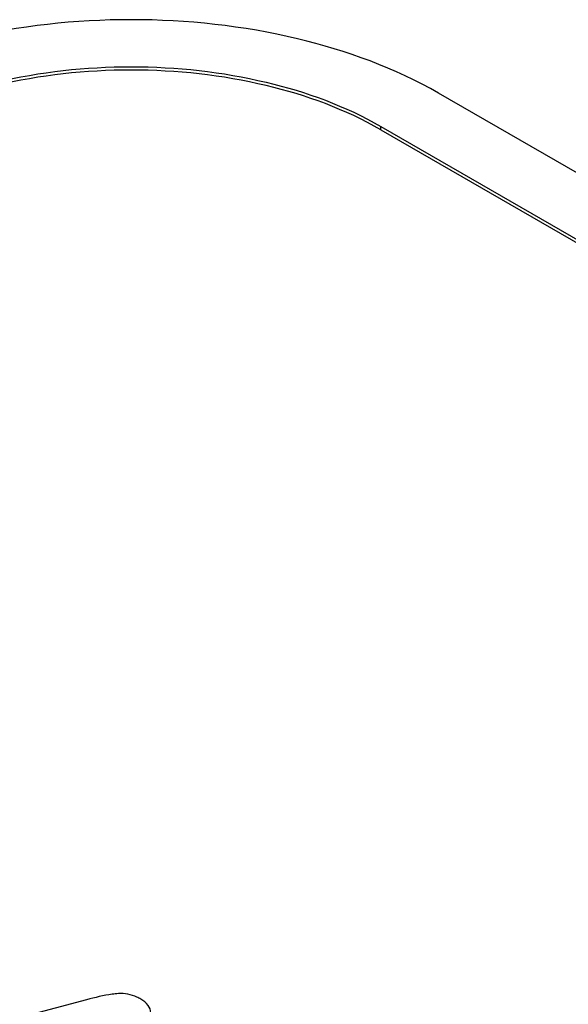
# Model space of a CAD drawing. Units: millimetres. Extents: x 0 to 840, y 0 to 594.
# Drawn here: x 413 to 417, y 468 to 475 of the extents above; entities that cross this region are included whole.
import ezdxf

# ---------------------------------------------------------------- set-up
doc = ezdxf.new("R2010")
doc.units = ezdxf.units.MM
doc.header["$LTSCALE"] = 46.2
doc.layers.add('00_COMPONENTS', color=7, linetype='CONTINUOUS')

msp = doc.modelspace()

# ---------------------------------------------------------------- linework, layer by layer
at = {"layer": '00_COMPONENTS', "color": 7, "linetype": 'Continuous'}
for p, q in [((424.4025, 470.1966), (416.2, 474.9322)), ((415.7757, 474.6873), (423.9782, 469.9517)), ((415.7757, 474.6628), (423.9782, 469.9272)), ((413.6094, 468.2593), (412.3502, 467.9233))]:
    msp.add_line(p, q, dxfattribs=at)
at = {"layer": '00_COMPONENTS', "color": 9, "linetype": 'Continuous'}
msp.add_line((415.7757, 474.6628), (415.7757, 474.6873), dxfattribs=at)
at = {"layer": '00_COMPONENTS', "color": 7, "linetype": 'Continuous'}
msp.add_arc((413.8408, 467.9757), 0.3334, 59.94848, 65.46892, dxfattribs=at)
for points, knots in [([(416.2, 474.9322), (415.8788, 475.1177), (415.1317, 475.3883), (413.9373, 475.518), (412.7428, 475.3883), (411.9958, 475.1177), (411.6745, 474.9322)], [0, 0, 0, 0, 0.237238, 0.500001, 0.762763, 1, 1, 1, 1]), ([(412.0988, 474.6873), (412.3598, 474.838), (412.9668, 475.0579), (413.9373, 475.1631), (414.9078, 475.0579), (415.5147, 474.838), (415.7757, 474.6873)], [0, 0, 0, 0, 0.237247, 0.499999, 0.762753, 1, 1, 1, 1]), ([(415.7757, 474.6628), (415.5147, 474.8135), (414.9078, 475.0334), (413.9373, 475.1387), (412.9668, 475.0334), (412.3598, 474.8135), (412.0988, 474.6628)], [0, 0, 0, 0, 0.237238, 0.500001, 0.762763, 1, 1, 1, 1]), ([(413.8441, 468.3045), (413.8286, 468.3036), (413.7492, 468.2949), (413.6714, 468.2758), (413.6094, 468.2593)], [0, 0, 0, 0, 0.19553, 1, 1, 1, 1]), ([(414.0824, 468.1632), (414.0821, 468.1825), (414.0648, 468.2258), (414.0286, 468.2522), (414.0077, 468.2642)], [0, 0, 0, 0, 0.445037, 1, 1, 1, 1])]:
    msp.add_open_spline(points, degree=3, knots=knots, dxfattribs=at)
msp.add_open_spline([(413.9792, 468.2789), (413.9375, 468.2979), (413.8899, 468.3071), (413.8441, 468.3045)], degree=3, dxfattribs=at)

doc.saveas('drawing.dxf')
